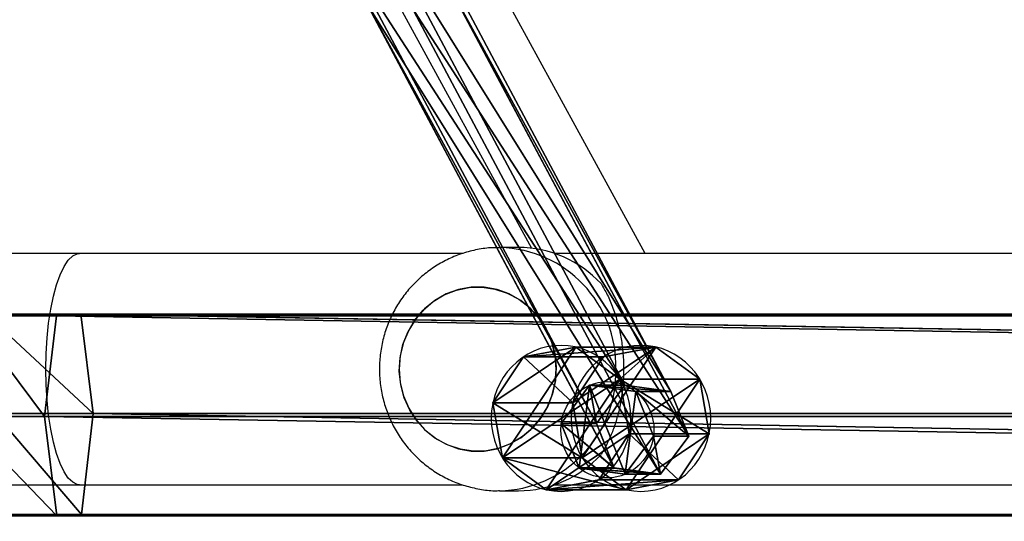
# Model space of a CAD drawing. Units: centimetres. Extents: x -485 to 428, y -327 to 350.
# Drawn here: x 20 to 37, y 56 to 64 of the extents above; entities that cross this region are included whole.
import ezdxf

# ---------------------------------------------------------------- set-up
doc = ezdxf.new("R2010")
doc.units = ezdxf.units.CM
doc.header["$LTSCALE"] = 2.54
doc.layers.get('0').update_dxf_attribs({"true_color": 0xff5454})
doc.layers.add('VP-EQ', color=7, linetype='Continuous', true_color=0x8a3492)

# ---------------------------------------------------------------- blocks, each defined once
blk = doc.blocks.new('Grupuj_122')
at = {"color": 0}
for p, q in [((0.296, 1.374, 73.088), (4.386, 9.125, 2.802)), ((0.296, 1.374, 73.088), (4.386, 9.125, 2.802)), ((1.054, 1.478, 72.856), (5.128, 9.198, 2.853)), ((1.054, 1.478, 72.856), (5.128, 9.198, 2.853)), ((1.52, 0.843, 72.714), (5.588, 8.553, 2.808)), ((1.52, 0.843, 72.714), (5.588, 8.553, 2.808)), ((0.003, 0.635, 73.177), (4.104, 8.406, 2.706)), ((0.003, 0.635, 73.177), (4.104, 8.406, 2.706)), ((1.227, 0.104, 72.803), (5.306, 7.834, 2.713)), ((1.227, 0.104, 72.803), (5.306, 7.834, 2.713)), ((4.564, 7.761, 2.662), (0.469, 0, 73.035)), ((4.564, 7.761, 2.662), (0.469, 0, 73.035)), ((1.054, 1.478, 72.856), (0.296, 1.374, 73.088)), ((1.054, 1.478, 72.856), (0.296, 1.374, 73.088)), ((1.52, 0.843, 72.714), (1.054, 1.478, 72.856)), ((1.52, 0.843, 72.714), (1.054, 1.478, 72.856)), ((1.633, 1.478, 74.749), (1.054, 1.478, 72.856)), ((1.633, 1.478, 74.749), (1.054, 1.478, 72.856)), ((0.296, 1.374, 73.088), (0.003, 0.635, 73.177)), ((0.296, 1.374, 73.088), (0.003, 0.635, 73.177)), ((0.296, 1.374, 73.088), (0.874, 1.374, 74.981)), ((0.296, 1.374, 73.088), (0.874, 1.374, 74.981)), ((1.227, 0.104, 72.803), (1.52, 0.843, 72.714)), ((1.227, 0.104, 72.803), (1.52, 0.843, 72.714)), ((2.098, 0.843, 74.607), (1.52, 0.843, 72.714)), ((2.098, 0.843, 74.607), (1.52, 0.843, 72.714)), ((0.003, 0.635, 73.177), (0.469, 0, 73.035)), ((0.581, 0.635, 75.07), (0.003, 0.635, 73.177)), ((0.003, 0.635, 73.177), (0.469, 0, 73.035)), ((0.581, 0.635, 75.07), (0.003, 0.635, 73.177)), ((0.469, 0, 73.035), (1.227, 0.104, 72.803)), ((0.469, 0, 73.035), (1.227, 0.104, 72.803)), ((1.047, 0, 74.928), (0.469, 0, 73.035)), ((1.047, 0, 74.928), (0.469, 0, 73.035)), ((1.805, 0.104, 74.696), (1.227, 0.104, 72.803)), ((1.805, 0.104, 74.696), (1.227, 0.104, 72.803))]:
    blk.add_line(p, q, dxfattribs=at)
at = {"color": 0, "extrusion": (-0.292169, 1.34036e-05, -0.956367)}
blk.add_circle((-0.739, 20.584, -71.964), 0.8, dxfattribs=at)
blk.add_circle((-0.739, 20.584, -71.964), 0.8, dxfattribs=at)
blk.add_circle((-0.739, 20.584, -71.964), 0.8, dxfattribs=at)
blk.add_circle((-0.739, 20.584, -71.964), 0.8, dxfattribs=at)
blk.add_circle((-0.739, 20.584, -71.964), 0.8, dxfattribs=at)
blk.add_circle((-0.739, 20.584, -71.964), 0.8, dxfattribs=at)
blk.add_circle((-0.739, 20.584, -71.964), 0.8, dxfattribs=at)
at = {"color": 0}
mesh = blk.add_polyface(dxfattribs=at)
corners = [(0.296, 1.374, 73.088), (4.104, 8.406, 2.706), (0.003, 0.635, 73.177), (4.386, 9.125, 2.802)]
mesh.append_faces([[corners[k] for k in face] for face in [(0, 1, 2), (1, 0, 3)]], dxfattribs={"vtx0": -1, "color": 0})
mesh = blk.add_polyface(dxfattribs=at)
corners = [(0.296, 1.374, 73.088), (5.128, 9.198, 2.853), (4.386, 9.125, 2.802), (1.054, 1.478, 72.856)]
mesh.append_faces([[corners[k] for k in face] for face in [(0, 1, 2), (1, 0, 3)]], dxfattribs={"vtx0": -1, "color": 0})
mesh = blk.add_polyface(dxfattribs=at)
corners = [(5.588, 8.553, 2.808), (1.054, 1.478, 72.856), (1.52, 0.843, 72.714), (5.128, 9.198, 2.853)]
mesh.append_faces([[corners[k] for k in face] for face in [(0, 1, 2), (1, 0, 3)]], dxfattribs={"vtx0": -1, "color": 0})
mesh = blk.add_polyface(dxfattribs=at)
corners = [(5.306, 7.834, 2.713), (1.52, 0.843, 72.714), (1.227, 0.104, 72.803), (5.588, 8.553, 2.808)]
mesh.append_faces([[corners[k] for k in face] for face in [(0, 1, 2), (1, 0, 3)]], dxfattribs={"vtx0": -1, "color": 0})
mesh = blk.add_polyface(dxfattribs=at)
corners = [(0.003, 0.635, 73.177), (4.564, 7.761, 2.662), (0.469, 0, 73.035), (4.104, 8.406, 2.706)]
mesh.append_faces([[corners[k] for k in face] for face in [(0, 1, 2), (1, 0, 3)]], dxfattribs={"vtx0": -1, "color": 0})
mesh = blk.add_polyface(dxfattribs=at)
corners = [(5.306, 7.834, 2.713), (0.469, 0, 73.035), (4.564, 7.761, 2.662), (1.227, 0.104, 72.803)]
mesh.append_faces([[corners[k] for k in face] for face in [(0, 1, 2), (1, 0, 3)]], dxfattribs={"vtx0": -1, "color": 0})
mesh = blk.add_polyface(dxfattribs=at)
corners = [(0.296, 1.374, 73.088), (1.633, 1.478, 74.749), (1.054, 1.478, 72.856), (0.874, 1.374, 74.981)]
mesh.append_faces([[corners[k] for k in face] for face in [(0, 1, 2), (1, 0, 3)]], dxfattribs={"vtx0": -1, "color": 0})
mesh = blk.add_polyface(dxfattribs=at)
corners = [(1.047, 0, 74.928), (0.874, 1.374, 74.981), (0.581, 0.635, 75.07), (1.633, 1.478, 74.749), (1.805, 0.104, 74.696), (2.098, 0.843, 74.607)]
mesh.append_faces([[corners[k] for k in face] for face in [(0, 1, 2), (3, 4, 5)]], dxfattribs={"vtx0": -1, "color": 0})
mesh.append_faces([[corners[k] for k in face] for face in [(1, 0, 3)]], dxfattribs={"vtx0": -1, "vtx1": -1, "color": 0})
mesh.append_faces([[corners[k] for k in face] for face in [(3, 0, 4)]], dxfattribs={"vtx0": -1, "vtx2": -1, "color": 0})
mesh = blk.add_polyface(dxfattribs=at)
corners = [(1.52, 0.843, 72.714), (1.633, 1.478, 74.749), (2.098, 0.843, 74.607), (1.054, 1.478, 72.856)]
mesh.append_faces([[corners[k] for k in face] for face in [(0, 1, 2), (1, 0, 3)]], dxfattribs={"vtx0": -1, "color": 0})
mesh = blk.add_polyface(dxfattribs=at)
corners = [(0.874, 1.374, 74.981), (0.003, 0.635, 73.177), (0.581, 0.635, 75.07), (0.296, 1.374, 73.088)]
mesh.append_faces([[corners[k] for k in face] for face in [(0, 1, 2), (1, 0, 3)]], dxfattribs={"vtx0": -1, "color": 0})
mesh = blk.add_polyface(dxfattribs=at)
corners = [(1.227, 0.104, 72.803), (2.098, 0.843, 74.607), (1.805, 0.104, 74.696), (1.52, 0.843, 72.714)]
mesh.append_faces([[corners[k] for k in face] for face in [(0, 1, 2), (1, 0, 3)]], dxfattribs={"vtx0": -1, "color": 0})
mesh = blk.add_polyface(dxfattribs=at)
corners = [(0.581, 0.635, 75.07), (0.469, 0, 73.035), (1.047, 0, 74.928), (0.003, 0.635, 73.177)]
mesh.append_faces([[corners[k] for k in face] for face in [(0, 1, 2), (1, 0, 3)]], dxfattribs={"vtx0": -1, "color": 0})
mesh = blk.add_polyface(dxfattribs=at)
corners = [(1.805, 0.104, 74.696), (0.469, 0, 73.035), (1.227, 0.104, 72.803), (1.047, 0, 74.928)]
mesh.append_faces([[corners[k] for k in face] for face in [(0, 1, 2), (1, 0, 3)]], dxfattribs={"vtx0": -1, "color": 0})
blk = doc.blocks.new('3DGeom_956_Defintion')
at = {"color": 0, "extrusion": (-1.5495e-10, -0.281683, -0.959508), "xscale": 33.59788351278679, "yscale": 33.2619046776589, "zscale": 33.59788351278676, "rotation": 270.0026281182568}
blk.add_blockref('Grupuj_122', (-2519.3, 67.38, -2502.94), dxfattribs=at)
blk = doc.blocks.new('Grupuj_34')
at = {"color": 0}
for p, q in [((0.806, 2.299), (0.806, 2.299, 4.5)), ((0.806, 2.299), (0.806, 2.299, 4.5)), ((1.72, 2.206), (1.72, 2.206, 4.5)), ((1.72, 2.206), (1.72, 2.206, 4.5)), ((0.094, 1.72), (0.094, 1.72, 4.5)), ((0.094, 1.72), (0.094, 1.72, 4.5)), ((2.299, 1.493), (2.299, 1.493, 4.5)), ((2.299, 1.493), (2.299, 1.493, 4.5)), ((0, 0.806), (0, 0.806, 4.5)), ((0, 0.806), (0, 0.806, 4.5)), ((2.206, 0.58), (2.206, 0.58, 4.5)), ((2.206, 0.58), (2.206, 0.58, 4.5)), ((0.58, 0.094), (0.58, 0.094, 4.5)), ((0.58, 0.094), (0.58, 0.094, 4.5)), ((1.493, 0), (1.493, 0, 4.5)), ((1.493, 0), (1.493, 0, 4.5))]:
    blk.add_line(p, q, dxfattribs=at)
for centre in [(1.15, 1.15), (1.15, 1.15, 4.5), (1.15, 1.15), (1.15, 1.15, 4.5), (1.15, 1.15), (1.15, 1.15, 4.5), (1.15, 1.15), (1.15, 1.15, 4.5), (1.15, 1.15), (1.15, 1.15, 4.5), (1.15, 1.15), (1.15, 1.15, 4.5), (1.15, 1.15), (1.15, 1.15, 4.5), (1.15, 1.15, 4.5), (1.15, 1.15), (1.15, 1.15), (1.15, 1.15, 4.5)]:
    blk.add_circle(centre, 1.2, dxfattribs=at)
mesh = blk.add_polyface(dxfattribs=at)
corners = [(0.58, 0.094, 4.5), (0.094, 1.72, 4.5), (0, 0.806, 4.5), (0.806, 2.299, 4.5), (1.493, 0, 4.5), (1.72, 2.206, 4.5), (2.206, 0.58, 4.5), (2.299, 1.493, 4.5)]
mesh.append_faces([[corners[k] for k in face] for face in [(0, 1, 2), (5, 6, 7)]], dxfattribs={"vtx0": -1, "color": 0})
mesh.append_faces([[corners[k] for k in face] for face in [(1, 0, 3), (3, 4, 5)]], dxfattribs={"vtx0": -1, "vtx1": -1, "color": 0})
mesh.append_faces([[corners[k] for k in face] for face in [(3, 0, 4), (5, 4, 6)]], dxfattribs={"vtx0": -1, "vtx2": -1, "color": 0})
mesh = blk.add_polyface(dxfattribs=at)
corners = [(0.094, 1.72), (0.58, 0.094), (0, 0.806), (0.806, 2.299), (1.493, 0), (1.72, 2.206), (2.206, 0.58), (2.299, 1.493)]
mesh.append_faces([[corners[k] for k in face] for face in [(0, 1, 2), (6, 5, 7)]], dxfattribs={"vtx0": -1, "color": 0})
mesh.append_faces([[corners[k] for k in face] for face in [(1, 3, 4), (4, 5, 6)]], dxfattribs={"vtx0": -1, "vtx1": -1, "color": 0})
mesh.append_faces([[corners[k] for k in face] for face in [(1, 0, 3), (4, 3, 5)]], dxfattribs={"vtx0": -1, "vtx2": -1, "color": 0})
mesh = blk.add_polyface(dxfattribs=at)
corners = [(0.094, 1.72), (0.806, 2.299, 4.5), (0.806, 2.299), (0.094, 1.72, 4.5)]
mesh.append_faces([[corners[k] for k in face] for face in [(0, 1, 2), (1, 0, 3)]], dxfattribs={"vtx0": -1, "color": 0})
mesh = blk.add_polyface(dxfattribs=at)
corners = [(0.806, 2.299, 4.5), (1.72, 2.206), (0.806, 2.299), (1.72, 2.206, 4.5)]
mesh.append_faces([[corners[k] for k in face] for face in [(0, 1, 2), (1, 0, 3)]], dxfattribs={"vtx0": -1, "color": 0})
mesh = blk.add_polyface(dxfattribs=at)
corners = [(1.72, 2.206), (2.299, 1.493, 4.5), (2.299, 1.493), (1.72, 2.206, 4.5)]
mesh.append_faces([[corners[k] for k in face] for face in [(0, 1, 2), (1, 0, 3)]], dxfattribs={"vtx0": -1, "color": 0})
mesh = blk.add_polyface(dxfattribs=at)
corners = [(0.094, 1.72, 4.5), (0, 0.806), (0, 0.806, 4.5), (0.094, 1.72)]
mesh.append_faces([[corners[k] for k in face] for face in [(0, 1, 2), (1, 0, 3)]], dxfattribs={"vtx0": -1, "color": 0})
mesh = blk.add_polyface(dxfattribs=at)
corners = [(2.206, 0.58), (2.299, 1.493, 4.5), (2.206, 0.58, 4.5), (2.299, 1.493)]
mesh.append_faces([[corners[k] for k in face] for face in [(0, 1, 2), (1, 0, 3)]], dxfattribs={"vtx0": -1, "color": 0})
mesh = blk.add_polyface(dxfattribs=at)
corners = [(0.58, 0.094, 4.5), (0, 0.806), (0.58, 0.094), (0, 0.806, 4.5)]
mesh.append_faces([[corners[k] for k in face] for face in [(0, 1, 2), (1, 0, 3)]], dxfattribs={"vtx0": -1, "color": 0})
mesh = blk.add_polyface(dxfattribs=at)
corners = [(2.206, 0.58, 4.5), (1.493, 0), (2.206, 0.58), (1.493, 0, 4.5)]
mesh.append_faces([[corners[k] for k in face] for face in [(0, 1, 2), (1, 0, 3)]], dxfattribs={"vtx0": -1, "color": 0})
mesh = blk.add_polyface(dxfattribs=at)
corners = [(1.493, 0, 4.5), (0.58, 0.094), (1.493, 0), (0.58, 0.094, 4.5)]
mesh.append_faces([[corners[k] for k in face] for face in [(0, 1, 2), (1, 0, 3)]], dxfattribs={"vtx0": -1, "color": 0})
blk = doc.blocks.new('3DGeom_733_Defintion')
at = {"color": 254, "true_color": 0xe2e2e2, "extrusion": (-1.18475e-31, 1, -5.66196e-16), "xscale": 577.2727304007392, "yscale": 577.2727304007403, "zscale": 577.2727304007393, "rotation": 180}
blk.add_blockref('Grupuj_34', (702.5, 678.6, -0.8), dxfattribs=at)
blk = doc.blocks.new('Body_1')
at = {"color": 0, "extrusion": (-0.281683, 0.959508, 1.29206e-05), "xscale": 0.02976377960294485, "yscale": 0.02976377960294484, "zscale": 0.02976377960294487, "rotation": 90.0025217307811}
blk.add_blockref('3DGeom_956_Defintion', (-142.146, -4.499, -196.981), dxfattribs=at)
at = {"color": 0, "extrusion": (0.623701, 0.190551, -0.758081), "xscale": 0.00173228345518037, "yscale": 0.001732283455180369, "zscale": 0.001732283455180371, "rotation": 90.00117741654776}
blk.add_blockref('3DGeom_733_Defintion', (-196.102, 54.538, 150.473), dxfattribs=at)
blk = doc.blocks.new('Grupuj_119')
at = {"color": 0}
for p, q in [((0.026, 118.422, 2.999), (0.026, 116.989, 3.31)), ((0.026, 118.422, 2.999), (0.026, 116.989, 3.31)), ((1.684, 118.559, 3.915), (1.684, 117.185, 4.214)), ((1.684, 118.559, 3.915), (1.684, 117.185, 4.214)), ((3.316, 118.416, 2.955), (3.316, 116.979, 3.268)), ((3.316, 118.416, 2.955), (3.316, 116.979, 3.268)), ((0, 116.586, 1.46), (0, 118.142, 1.122)), ((0, 116.586, 1.46), (0, 118.142, 1.122)), ((3.291, 118.136, 1.079), (3.291, 116.577, 1.418)), ((3.291, 118.136, 1.079), (3.291, 116.577, 1.418)), ((1.633, 117.999, 0.162), (1.633, 116.381, 0.514)), ((1.633, 117.999, 0.162), (1.633, 116.381, 0.514)), ((0.026, 116.989, 3.31), (1.684, 117.185, 4.214)), ((0.026, 116.989, 3.31), (1.684, 117.185, 4.214)), ((1.684, 117.185, 4.214), (1.683, 22.391, 33.174)), ((1.684, 117.185, 4.214), (1.683, 22.391, 33.174)), ((3.316, 22.047, 32.251), (1.684, 117.185, 4.214)), ((1.684, 117.185, 4.214), (3.316, 116.979, 3.268)), ((3.316, 22.047, 32.251), (1.684, 117.185, 4.214)), ((1.684, 117.185, 4.214), (3.316, 116.979, 3.268)), ((0.013, 116.783, 2.364), (0.026, 116.989, 3.31)), ((0.013, 116.783, 2.364), (0.026, 116.989, 3.31)), ((0.026, 116.989, 3.31), (0.025, 22.062, 32.292)), ((0.026, 116.989, 3.31), (0.025, 22.062, 32.292)), ((1.683, 22.391, 33.174), (0.026, 116.989, 3.31)), ((1.683, 22.391, 33.174), (0.026, 116.989, 3.31)), ((3.316, 116.979, 3.268), (3.291, 116.577, 1.418)), ((3.316, 116.979, 3.268), (3.291, 116.577, 1.418)), ((3.316, 22.047, 32.251), (3.316, 116.979, 3.268)), ((3.316, 22.047, 32.251), (3.316, 116.979, 3.268)), ((0.013, 116.783, 2.364), (0, 116.514, 1.483)), ((0.013, 116.783, 2.364), (0, 116.514, 1.483)), ((0, 116.586, 1.46), (0, 116.514, 1.483)), ((1.633, 116.381, 0.514), (0, 116.586, 1.46)), ((1.633, 116.381, 0.514), (0, 116.586, 1.46)), ((0, 116.586, 1.46), (0, 116.514, 1.483)), ((0, 116.514, 1.483), (0, 21.39, 30.488)), ((0, 116.514, 1.483), (1.633, 21.045, 29.565)), ((0, 116.514, 1.483), (0, 21.39, 30.488)), ((0, 116.514, 1.483), (1.633, 21.045, 29.565)), ((3.291, 116.577, 1.418), (1.633, 116.381, 0.514)), ((3.291, 116.577, 1.418), (1.633, 116.381, 0.514)), ((3.291, 116.577, 1.418), (3.291, 21.374, 30.446)), ((3.291, 116.577, 1.418), (3.291, 21.374, 30.446)), ((1.633, 116.381, 0.514), (1.633, 21.045, 29.565)), ((1.633, 116.381, 0.514), (1.633, 21.045, 29.565)), ((1.633, 116.381, 0.514), (3.291, 21.374, 30.446)), ((1.633, 116.381, 0.514), (3.291, 21.374, 30.446))]:
    blk.add_line(p, q, dxfattribs=at)
mesh = blk.add_polyface(dxfattribs=at)
corners = [(0.013, 116.783, 2.364), (0, 116.586, 1.46), (0, 116.514, 1.483), (0, 118.142, 1.122), (0.026, 116.989, 3.31), (0.026, 118.422, 2.999)]
mesh.append_faces([[corners[k] for k in face] for face in [(0, 1, 2), (3, 4, 5)]], dxfattribs={"vtx0": -1, "color": 0})
mesh.append_faces([[corners[k] for k in face] for face in [(1, 0, 3)]], dxfattribs={"vtx0": -1, "vtx1": -1, "color": 0})
mesh.append_faces([[corners[k] for k in face] for face in [(3, 0, 4)]], dxfattribs={"vtx0": -1, "vtx2": -1, "color": 0})
mesh = blk.add_polyface(dxfattribs=at)
corners = [(1.684, 117.185, 4.214), (0.026, 118.422, 2.999), (0.026, 116.989, 3.31), (1.684, 118.559, 3.915)]
mesh.append_faces([[corners[k] for k in face] for face in [(0, 1, 2), (1, 0, 3)]], dxfattribs={"vtx0": -1, "color": 0})
mesh = blk.add_polyface(dxfattribs=at)
corners = [(3.316, 116.979, 3.268), (1.684, 118.559, 3.915), (1.684, 117.185, 4.214), (3.316, 118.416, 2.955)]
mesh.append_faces([[corners[k] for k in face] for face in [(0, 1, 2), (1, 0, 3)]], dxfattribs={"vtx0": -1, "color": 0})
mesh = blk.add_polyface(dxfattribs=at)
corners = [(3.291, 118.136, 1.079), (3.316, 116.979, 3.268), (3.291, 116.577, 1.418), (3.316, 118.416, 2.955)]
mesh.append_faces([[corners[k] for k in face] for face in [(0, 1, 2), (1, 0, 3)]], dxfattribs={"vtx0": -1, "color": 0})
mesh = blk.add_polyface(dxfattribs=at)
corners = [(0, 118.142, 1.122), (1.633, 116.381, 0.514), (0, 116.586, 1.46), (1.633, 117.999, 0.162)]
mesh.append_faces([[corners[k] for k in face] for face in [(0, 1, 2), (1, 0, 3)]], dxfattribs={"vtx0": -1, "color": 0})
mesh = blk.add_polyface(dxfattribs=at)
corners = [(1.633, 117.999, 0.162), (3.291, 116.577, 1.418), (1.633, 116.381, 0.514), (3.291, 118.136, 1.079)]
mesh.append_faces([[corners[k] for k in face] for face in [(0, 1, 2), (1, 0, 3)]], dxfattribs={"vtx0": -1, "color": 0})
mesh = blk.add_polyface(dxfattribs=at)
corners = [(1.684, 117.185, 4.214), (0.026, 116.989, 3.31), (1.683, 22.391, 33.174)]
mesh.append_faces([[corners[k] for k in face] for face in [(0, 1, 2)]], dxfattribs={"color": 0})
mesh = blk.add_polyface(dxfattribs=at)
corners = [(3.316, 22.047, 32.251), (1.684, 117.185, 4.214), (1.683, 22.391, 33.174)]
mesh.append_faces([[corners[k] for k in face] for face in [(0, 1, 2)]], dxfattribs={"color": 0})
mesh = blk.add_polyface(dxfattribs=at)
corners = [(3.316, 116.979, 3.268), (1.684, 117.185, 4.214), (3.316, 22.047, 32.251)]
mesh.append_faces([[corners[k] for k in face] for face in [(0, 1, 2)]], dxfattribs={"color": 0})
mesh = blk.add_polyface(dxfattribs=at)
corners = [(0.025, 22.062, 32.292), (0, 116.514, 1.483), (0, 21.39, 30.488), (0.026, 116.989, 3.31), (0.013, 116.783, 2.364)]
mesh.append_faces([[corners[k] for k in face] for face in [(0, 1, 2), (1, 3, 4)]], dxfattribs={"vtx0": -1, "color": 0})
mesh.append_faces([[corners[k] for k in face] for face in [(1, 0, 3)]], dxfattribs={"vtx0": -1, "vtx2": -1, "color": 0})
mesh = blk.add_polyface(dxfattribs=at)
corners = [(1.683, 22.391, 33.174), (0.026, 116.989, 3.31), (0.025, 22.062, 32.292)]
mesh.append_faces([[corners[k] for k in face] for face in [(0, 1, 2)]], dxfattribs={"color": 0})
mesh = blk.add_polyface(dxfattribs=at)
corners = [(3.291, 116.577, 1.418), (3.316, 22.047, 32.251), (3.291, 21.374, 30.446), (3.316, 116.979, 3.268)]
mesh.append_faces([[corners[k] for k in face] for face in [(0, 1, 2), (1, 0, 3)]], dxfattribs={"vtx0": -1, "color": 0})
mesh = blk.add_polyface(dxfattribs=at)
corners = [(0, 116.586, 1.46), (1.633, 21.045, 29.565), (0, 116.514, 1.483), (1.633, 116.381, 0.514)]
mesh.append_faces([[corners[k] for k in face] for face in [(0, 1, 2), (1, 0, 3)]], dxfattribs={"vtx0": -1, "color": 0})
mesh = blk.add_polyface(dxfattribs=at)
corners = [(1.633, 21.045, 29.565), (0, 21.39, 30.488), (0, 116.514, 1.483)]
mesh.append_faces([[corners[k] for k in face] for face in [(0, 1, 2)]], dxfattribs={"color": 0})
mesh = blk.add_polyface(dxfattribs=at)
corners = [(3.291, 116.577, 1.418), (3.291, 21.374, 30.446), (1.633, 116.381, 0.514)]
mesh.append_faces([[corners[k] for k in face] for face in [(0, 1, 2)]], dxfattribs={"color": 0})
mesh = blk.add_polyface(dxfattribs=at)
corners = [(3.291, 21.374, 30.446), (1.633, 21.045, 29.565), (1.633, 116.381, 0.514)]
mesh.append_faces([[corners[k] for k in face] for face in [(0, 1, 2)]], dxfattribs={"color": 0})
blk = doc.blocks.new('3DGeom_1008_Defintion')
at = {"color": 0, "extrusion": (1, -2.03298e-28, -1.11506e-15), "xscale": 18.37916048525742, "yscale": 18.37916048525742, "zscale": 18.37916048525742, "rotation": 270}
blk.add_blockref('Grupuj_119', (8.89, 30.32, -491.25), dxfattribs=at)
blk = doc.blocks.new('Group300_1')
at = {"color": 0, "extrusion": (-5.13472e-16, -1.40132e-05, 1), "xscale": 0.05440944926739913, "yscale": 0.05440944926739912, "zscale": 0.05440944926739913, "rotation": 270.0000000000012}
blk.add_blockref('3DGeom_1008_Defintion', (82.8, -174.317, -78.501), dxfattribs=at)
blk = doc.blocks.new('142138-1')
at = {"color": 253, "true_color": 0xa8a8a8}
blk.add_blockref('Group300_1', (0, 0), dxfattribs=at)
blk = doc.blocks.new('Grupuj_128')
at = {"color": 0, "extrusion": (-0.281683, 1.29206e-05, -0.959508), "xscale": 0.02976377960294485, "yscale": 0.02976377960294484, "zscale": 0.02976377960294487, "rotation": 180.0000000315176}
blk.add_blockref('3DGeom_956_Defintion', (-74.985, -6.184, -79.456), dxfattribs=at)
blk = doc.blocks.new('Grupuj_137')
at = {"color": 0}
blk.add_blockref('Grupuj_128', (54.312, 0), dxfattribs=at)
blk = doc.blocks.new('Grupuj_149')
at = {"color": 0, "extrusion": (-1.29168e-13, 1, -1.66533e-16), "rotation": 180}
for name in ['Body_1', '142138-1']:
    blk.add_blockref(name, (74.611, -69.5, 80.507), dxfattribs=at)
at = {"color": 0}
blk.add_blockref('Grupuj_137', (34.635, 1.022, 4.968), dxfattribs=at)
blk = doc.blocks.new('mostek_30_LOW')
at = {"color": 0}
blk.add_blockref('Grupuj_149', (-4.289, -0.003), dxfattribs=at)
blk = doc.blocks.new('Grupuj_18')
at = {"color": 252, "true_color": 0xa48f7a, "extrusion": (0, 0, -1), "zscale": -1}
blk.add_blockref('mostek_30_LOW', (-427.308, 232.658, -139.813), dxfattribs=at)
blk = doc.blocks.new('RC1411_')
at = {"layer": 'VP-EQ', "color": 0, "linetype": 'Continuous', "lineweight": 25}
for p, q in [((578.01, 644.929), (574.56, 651.242)), ((573.156, 650.475), (576.139, 645.016)), ((575.924, 645.029), (575.617, 645.029)), ((575.003, 644.929), (568.706, 644.929)), ((601.59, 644.929), (576.521, 644.929)), ((568.706, 641.129), (575.006, 641.129)), ((576.521, 641.129), (601.593, 641.129)), ((575.617, 641.029), (575.924, 641.029))]:
    blk.add_line(p, q, dxfattribs=at)
at = {"layer": 'VP-EQ', "color": 0, "linetype": 'Continuous', "lineweight": 25, "flags": 128}
for points in [[(568.706, 641.129), (568.668, 641.133), (568.593, 641.169), (568.52, 641.238), (568.45, 641.342), (568.385, 641.477), (568.327, 641.64), (568.275, 641.83), (568.231, 642.042), (568.196, 642.272), (568.171, 642.516), (568.156, 642.77), (568.15, 643.029), (568.156, 643.288), (568.171, 643.541), (568.196, 643.786), (568.231, 644.016), (568.275, 644.228), (568.327, 644.417), (568.385, 644.581), (568.45, 644.716), (568.52, 644.819), (568.593, 644.889), (568.668, 644.924), (568.706, 644.929)], [(574.024, 643.433), (574.104, 643.639), (574.216, 643.829), (574.356, 643.997), (574.521, 644.139), (574.705, 644.25), (574.905, 644.328), (575.115, 644.371), (575.328, 644.377), (575.539, 644.346), (575.742, 644.279), (575.933, 644.178), (576.104, 644.046), (576.253, 643.886), (576.374, 643.703), (576.465, 643.501), (576.523, 643.287), (576.546, 643.065), (576.534, 642.842), (576.488, 642.625), (576.407, 642.418), (576.295, 642.229), (576.155, 642.061), (575.99, 641.919), (575.806, 641.808), (575.606, 641.73), (575.397, 641.687), (575.184, 641.681), (574.972, 641.712), (574.769, 641.778), (574.579, 641.879), (574.407, 642.011), (574.258, 642.171), (574.137, 642.355), (574.046, 642.556), (573.988, 642.771), (573.965, 642.993), (573.977, 643.215), (574.024, 643.433)], [(573.965, 643.029), (573.982, 642.807), (574.034, 642.591), (574.12, 642.386), (574.237, 642.2), (574.381, 642.036), (574.549, 641.899), (574.737, 641.793), (574.939, 641.72), (575.149, 641.683), (575.362, 641.683), (575.573, 641.72), (575.774, 641.793), (575.962, 641.899), (576.13, 642.036), (576.274, 642.2), (576.391, 642.386), (576.477, 642.591), (576.529, 642.807), (576.547, 643.029), (576.529, 643.251), (576.477, 643.467), (576.391, 643.671), (576.274, 643.858), (576.13, 644.022), (575.962, 644.159), (575.774, 644.265), (575.573, 644.338), (575.362, 644.374), (575.149, 644.374), (574.939, 644.338), (574.737, 644.265), (574.549, 644.159), (574.381, 644.022), (574.237, 643.858), (574.12, 643.671), (574.034, 643.467), (573.982, 643.251), (573.965, 643.029)]]:
    blk.add_lwpolyline(points, dxfattribs=at)
at = {"layer": 'VP-EQ', "color": 0, "linetype": 'Continuous', "lineweight": 25}
for centre, radius, start, end in [((575.573, 643.072), 1.957, 358.7262, 88.4705), ((575.917, 643.158), 1.871, 43.055, 89.7754), ((575.573, 642.985), 1.957, 271.2415, 1.278), ((575.917, 642.9), 1.871, 270.2234, 316.9427)]:
    blk.add_arc(centre, radius, start, end, dxfattribs=at)
for points, knots in [([(575.626, 645.025), (575.572, 645.026), (575.436, 645.027), (575.219, 644.993), (574.979, 644.928), (574.749, 644.832), (574.534, 644.709), (574.335, 644.559), (574.156, 644.386), (574.001, 644.191), (573.87, 643.978), (573.766, 643.75), (573.691, 643.511), (573.647, 643.263), (573.633, 643.011), (573.651, 642.758), (573.701, 642.51), (573.781, 642.269), (573.891, 642.04), (574.029, 641.827), (574.192, 641.633), (574.379, 641.462), (574.585, 641.316), (574.807, 641.198), (575.043, 641.109), (575.287, 641.053), (575.479, 641.027), (575.589, 641.031), (575.615, 641.032)], [0, 0, 0, 0, 0.025655, 0.065428, 0.105137, 0.144807, 0.184461, 0.224125, 0.263819, 0.303574, 0.343404, 0.383323, 0.423343, 0.463468, 0.503691, 0.544008, 0.584395, 0.624835, 0.665299, 0.705765, 0.746208, 0.786603, 0.826925, 0.867158, 0.907298, 0.947331, 0.987268, 1, 1, 1, 1]), ([(568.706, 644.929), (568.605, 644.929), (568.312, 644.929), (567.821, 644.929), (567.231, 644.929), (566.637, 644.929), (566.049, 644.929), (565.628, 644.929), (565.407, 644.929), (565.375, 644.929)], [0, 0, 0, 0, 0.093412, 0.270954, 0.44851, 0.626061, 0.803622, 0.971838, 1, 1, 1, 1]), ([(577.284, 644.435), (577.319, 644.376), (577.389, 644.257), (577.482, 644.039), (577.558, 643.804), (577.612, 643.56), (577.645, 643.315), (577.658, 643.059), (577.651, 642.81), (577.624, 642.575), (577.582, 642.354), (577.525, 642.145), (577.43, 641.882), (577.343, 641.727), (577.284, 641.623)], [0, 0, 0, 0, 0.087994, 0.177677, 0.267254, 0.341831, 0.416354, 0.491262, 0.566174, 0.634536, 0.702941, 0.776224, 0.849557, 1, 1, 1, 1]), ([(565.375, 641.129), (565.48, 641.129), (565.785, 641.129), (566.29, 641.129), (566.887, 641.129), (567.48, 641.129), (568.056, 641.129), (568.463, 641.129), (568.675, 641.129), (568.706, 641.129)], [0, 0, 0, 0, 0.09341, 0.270947, 0.448509, 0.62606, 0.803615, 0.971837, 1, 1, 1, 1])]:
    blk.add_open_spline(points, degree=3, knots=knots, dxfattribs=at)
blk = doc.blocks.new('RC1411_2D')
at = {"layer": 'VP-EQ', "color": 0}
blk.add_blockref('RC1411_', (0, 0), dxfattribs=at)

msp = doc.modelspace()

# ---------------------------------------------------------------- block references
at = {"color": 0}
msp.add_blockref('Grupuj_18', (-284.906, -176.958), dxfattribs=at)
at = {"layer": 'VP-EQ', "color": 0}
msp.add_blockref('RC1411_2D', (-547.294, -584.582), dxfattribs=at)

doc.saveas('drawing.dxf')
